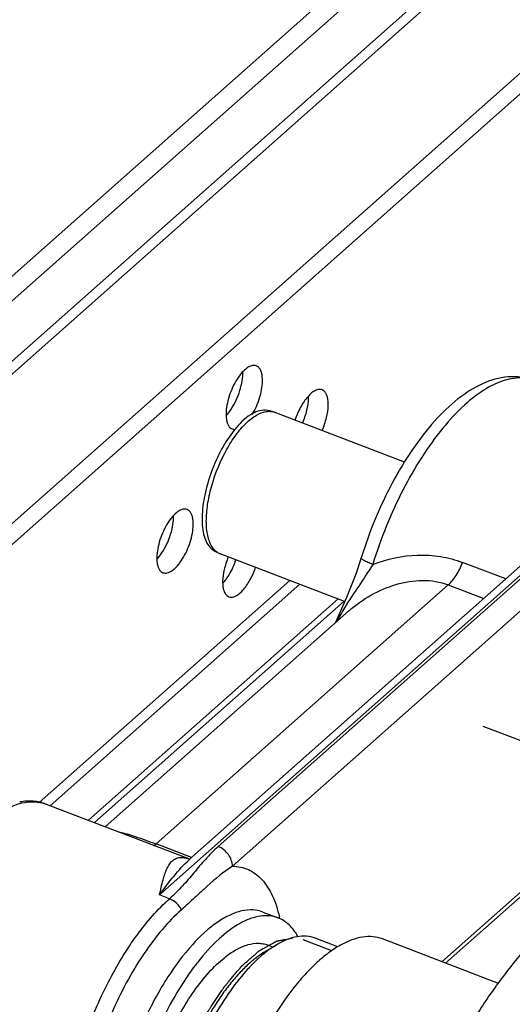
# Model space of a CAD drawing. Extents: x 4158 to 6838, y -5198 to -2621.
# Drawn here: x 4939 to 4973, y -5090 to -5023 of the extents above; entities that cross this region are included whole.
import ezdxf

# ---------------------------------------------------------------- set-up
doc = ezdxf.new("R2010")
doc.units = 0
doc.header["$LTSCALE"] = 1.21
doc.header["$MEASUREMENT"] = 0
doc.layers.get('0').update_dxf_attribs({"linetype": 'CONTINUOUS'})
doc.layers.add('02___PRT_ALL_AXES', color=7, linetype='CONTINUOUS')

msp = doc.modelspace()

# ---------------------------------------------------------------- linework, layer by layer
at = {"linetype": 'Continuous'}
for p, q in [((4907.317, -5067.876), (4993.571, -4991.486)), ((4908.664, -5068.391), (4994.918, -4992.001)), ((4965.543, -5052.956), (4956.594, -5049.536)), ((4948.723, -5082.664), (4979.547, -5055.365)), ((4950.927, -5080.081), (4977.062, -5056.935)), ((4975.938, -5058.802), (4952.747, -5079.341)), ((4961.432, -5062.519), (4952.882, -5059.251)), ((4976.913, -5060.149), (4953.723, -5080.688)), ((4962.576, -5059.529), (4962.576, -5059.528)), ((4972.499, -5060.976), (4969.539, -5059.845)), ((4948.478, -5079.164), (4968.555, -5061.382)), ((4968.555, -5061.382), (4970.99, -5062.312)), ((4961.554, -5062.241), (4960.776, -5064.008)), ((4944.995, -5077.984), (4961.742, -5063.152)), ((4970.93, -5071.073), (4995.96, -5080.64)), ((4940.931, -5076.431), (4950.716, -5080.171)), ((4950.925, -5080.099), (4948.478, -5079.164)), ((4950.664, -5080.176), (4950.198, -5080.092)), ((4950.672, -5080.176), (4950.664, -5080.176)), ((4950.728, -5080.169), (4950.672, -5080.176)), ((4950.673, -5080.158), (4950.68, -5080.16)), ((4950.68, -5080.16), (4950.69, -5080.163)), ((4976.513, -5079.801), (4968.106, -5087.246)), ((4968.356, -5087.341), (4976.301, -5080.305)), ((4949.403, -5082.924), (4948.723, -5082.664)), ((4955.821, -5083.835), (4956.861, -5084.232)), ((4960.549, -5086.498), (4958.596, -5085.752)), ((4955.979, -5086.547), (4956.748, -5086.09))]:
    msp.add_line(p, q, dxfattribs=at)
msp.add_lwpolyline([(4962.576, -5059.529), (4962.192, -5060.657), (4961.554, -5062.241)], dxfattribs=at)
for centre, radius, start, end in [((4955.781, -5051.672), 2.286, 69.15239, 84.4411), ((4957.876, -5056.861), 6.235, 178.82218, 180.40189), ((4953.7, -5057.117), 2.286, 233.7254, 249.0141), ((4953.237, -5058.323), 0.993, 236.89453, 249.03121), ((4956.536, -5086.391), 8.442, 131.62907, 133.31005), ((4947.975, -5086.176), 9.196, 12.26174, 12.60897), ((4959.597, -5092.489), 6.958, 125.71102, 126.47614), ((4962.06, -5094.234), 9.742, 131.53034, 131.98084), ((4961.419, -5093.493), 8.763, 127.96451, 131.60263), ((4967.593, -5099.854), 20.558, 146.16628, 147.55627)]:
    msp.add_arc(centre, radius, start, end, dxfattribs=at)
for points, start_tangent, end_tangent in [([(4974.414, -5047.354), (4973.548, -5047.134), (4972.66, -5047.112), (4970.899, -5047.584), (4969.219, -5048.625), (4967.613, -5050.145), (4966.098, -5052.082), (4964.719, -5054.359), (4963.528, -5056.878), (4962.576, -5059.528)], (-2.98912, 1.142436), (-0.934284, -3.060574)), ([(4973.86, -5047.21), (4972.567, -5047.302), (4971.15, -5047.922), (4969.666, -5049.045), (4968.178, -5050.626), (4966.748, -5052.597), (4965.433, -5054.877), (4964.29, -5057.373), (4963.366, -5059.98)], (-3.166762, 0.460021), (-0.934284, -3.060574)), ([(4951.935, -5056.876), (4952.046, -5055.733), (4952.328, -5054.505), (4953.325, -5052.105), (4953.976, -5051.087), (4954.676, -5050.279), (4955.38, -5049.734), (4956.043, -5049.484)], (0.065272, 3.199334), (3.164512, 0.475249)), ([(4956.002, -5049.397), (4954.967, -5049.708), (4954.404, -5050.152), (4953.842, -5050.766)], (-3.185018, 0.309288), (-2.000485, -2.497611)), ([(4956.043, -5049.484), (4956.215, -5049.47)], (3.164512, 0.475249), (3.199833, 0.032703)), ([(4956.215, -5049.47), (4956.314, -5049.473), (4956.594, -5049.536)], (3.199833, 0.032703), (2.989378, -1.141761)), ([(4953.842, -5050.766), (4952.986, -5052.066), (4952.288, -5053.608), (4951.823, -5055.223), (4951.642, -5056.733)], (-2.000485, -2.497611), (-0.065272, -3.199334)), ([(4951.641, -5056.905), (4951.691, -5057.597), (4951.829, -5058.182), (4952.348, -5058.959)], (0.022955, -3.199918), (2.580184, -1.89279)), ([(4952.267, -5058.669), (4952.008, -5057.892), (4951.935, -5056.876)], (-1.52857, 2.811312), (0.065272, 3.199334)), ([(4952.694, -5059.155), (4952.573, -5059.063), (4952.267, -5058.669)], (-2.68147, 1.746344), (-1.52857, 2.811312)), ([(4963.366, -5059.98), (4966.448, -5059.34), (4968.023, -5059.439), (4969.539, -5059.845)], (2.979597, 1.167047), (2.989784, -1.140697)), ([(4963.366, -5059.98), (4962.4, -5061.462), (4961.427, -5062.956)], (-1.668033, -2.730873), (-1.678146, -2.72467)), ([(4963.366, -5059.98), (4963.028, -5059.84), (4962.771, -5059.712), (4962.617, -5059.606), (4962.576, -5059.529)], (-2.989173, 1.142298), (0.912624, 3.067102)), ([(4968.555, -5061.382), (4969.093, -5060.731), (4969.539, -5059.845)], (2.395567, 2.121617), (1.160653, 2.982094)), ([(4961.739, -5063.155), (4963.242, -5062.09), (4964.956, -5061.361), (4966.782, -5061.075), (4968.555, -5061.382)], (2.395174, 2.12206), (2.989593, -1.141199)), ([(4961.427, -5062.956), (4960.865, -5063.925)], (-1.678146, -2.72467), (-1.522381, -2.814668)), ([(4929.102, -5095.063), (4929.447, -5091.8), (4930.329, -5088.295), (4931.68, -5084.828), (4933.392, -5081.673), (4935.328, -5079.081), (4936.333, -5078.063), (4937.335, -5077.259), (4938.315, -5076.685), (4939.254, -5076.352), (4940.131, -5076.267), (4940.931, -5076.431)], (0.065272, 3.199334), (2.989304, -1.141955)), ([(4940.931, -5076.431), (4940.044, -5076.232), (4939.113, -5076.281)], (-2.98912, 1.142436), (-3.151855, -0.553001)), ([(4945.935, -5078.338), (4947.055, -5078.65), (4948.478, -5079.164)], (3.137963, -0.62705), (2.989006, -1.142735)), ([(4948.331, -5079.274), (4948.368, -5079.25), (4948.478, -5079.164)], (2.715431, 1.693056), (2.395567, 2.121617)), ([(4952.747, -5079.341), (4951.866, -5080.222), (4951.084, -5081.135), (4950.295, -5082.046), (4949.403, -5082.924)], (-2.395493, -2.121701), (-2.395407, -2.121798)), ([(4953.723, -5080.688), (4953.445, -5079.893), (4952.747, -5079.341)], (0.065265, 3.199334), (-2.989118, 1.142443)), ([(4948.723, -5082.664), (4948.963, -5081.634), (4949.246, -5080.83), (4949.42, -5080.525), (4949.628, -5080.293), (4949.882, -5080.145), (4950.198, -5080.091)], (0.652112, 3.13285), (3.19998, 0.011416)), ([(4948.723, -5082.664), (4949.714, -5081.363), (4950.745, -5080.248)], (1.858561, 2.604947), (2.329119, 2.194357)), ([(4950.198, -5080.091), (4950.323, -5080.095), (4950.673, -5080.158)], (3.199977, 0.012217), (3.059839, -0.936689)), ([(4953.723, -5080.688), (4951.999, -5082.063), (4951.147, -5082.845), (4950.226, -5083.678)], (-2.68752, -1.737019), (-2.39545, -2.121749)), ([(4953.723, -5080.688), (4954.819, -5080.926), (4955.742, -5081.603), (4956.46, -5082.696), (4956.949, -5084.169)], (3.199765, -0.038806), (0.698572, -3.122819)), ([(4987.224, -5082.562), (4986.517, -5082.356), (4985.771, -5082.263), (4984.175, -5082.418), (4982.469, -5083.024), (4980.687, -5084.068), (4978.865, -5085.53), (4977.038, -5087.381), (4975.243, -5089.583), (4973.517, -5092.092), (4971.893, -5094.859), (4970.405, -5097.829), (4969.081, -5100.941), (4967.949, -5104.134), (4967.03, -5107.344), (4966.344, -5110.506), (4965.903, -5113.558), (4965.718, -5116.439)], (-2.98914, 1.142386), (-0.065272, -3.199334)), ([(4942.49, -5096.341), (4943.564, -5092.446), (4945.186, -5088.674), (4947.198, -5085.393), (4949.403, -5082.924)], (0.623315, 3.138706), (2.395567, 2.121617)), ([(4950.226, -5083.678), (4950.071, -5083.435), (4949.403, -5082.924)], (-1.478988, 2.837709), (-2.98912, 1.142436)), ([(4991.717, -5093.718), (4991.687, -5091.893), (4991.535, -5090.193), (4991.262, -5088.638), (4990.872, -5087.24), (4990.368, -5086.013), (4989.754, -5084.97), (4989.038, -5084.12), (4988.225, -5083.471), (4987.324, -5083.03), (4986.342, -5082.8), (4985.291, -5082.785), (4984.178, -5082.983), (4983.016, -5083.394), (4981.816, -5084.013), (4980.588, -5084.835), (4979.345, -5085.85), (4978.099, -5087.051), (4976.861, -5088.425), (4974.459, -5091.638), (4972.23, -5095.366), (4970.26, -5099.468), (4968.624, -5103.785), (4967.385, -5108.153), (4966.59, -5112.405), (4966.27, -5116.377)], (0.051891, 3.199579), (-0.065272, -3.199334)), ([(4950.226, -5083.678), (4948.916, -5085.026), (4947.647, -5086.706), (4945.414, -5090.807), (4943.854, -5095.381), (4943.403, -5097.635), (4943.196, -5099.757)], (-2.395567, -2.121617), (-0.12852, -3.197418)), ([(4955.821, -5083.835), (4955.129, -5083.691), (4954.371, -5083.76), (4953.56, -5084.04), (4952.713, -5084.526), (4950.976, -5086.076), (4949.293, -5088.288), (4947.795, -5090.993), (4946.595, -5093.981), (4945.788, -5097.023), (4945.436, -5099.883)], (-2.989148, 1.142364), (-0.134223, -3.197184)), ([(4956.861, -5084.232), (4956.278, -5084.097), (4955.647, -5084.114), (4954.974, -5084.285), (4954.27, -5084.606), (4952.807, -5085.679), (4951.339, -5087.276)], (-2.989208, 1.142207), (-1.981319, -2.512842)), ([(4958.221, -5085.509), (4957.616, -5084.712), (4956.861, -5084.232)], (-1.544377, 2.802659), (-2.989208, 1.142207)), ([(4948.918, -5100.997), (4948.944, -5100.692), (4948.97, -5100.388), (4948.996, -5100.083), (4949.008, -5099.931), (4949.021, -5099.779), (4949.034, -5099.627), (4949.047, -5099.474), (4949.06, -5099.322), (4949.066, -5099.246), (4949.073, -5099.17), (4949.076, -5099.132), (4949.078, -5099.113), (4949.079, -5099.094), (4949.081, -5099.075), (4949.082, -5099.065), (4949.082, -5099.056), (4949.083, -5099.046), (4949.085, -5099.041), (4949.086, -5099.036), (4949.09, -5099.015), (4949.098, -5098.975), (4949.106, -5098.934), (4949.114, -5098.893), (4949.122, -5098.852), (4949.138, -5098.771), (4949.154, -5098.689), (4949.17, -5098.608), (4949.186, -5098.526), (4949.218, -5098.363), (4949.25, -5098.2), (4949.315, -5097.873), (4949.347, -5097.71), (4949.379, -5097.547), (4949.411, -5097.384), (4949.444, -5097.22), (4949.46, -5097.139), (4949.468, -5097.098), (4949.476, -5097.057), (4949.484, -5097.016), (4949.488, -5096.996), (4949.492, -5096.976), (4949.496, -5096.955), (4949.5, -5096.945), (4949.503, -5096.934), (4949.509, -5096.913), (4949.515, -5096.891), (4949.528, -5096.849), (4949.541, -5096.807), (4949.567, -5096.722), (4949.592, -5096.637), (4949.618, -5096.552), (4949.669, -5096.382), (4949.72, -5096.212), (4949.771, -5096.043), (4949.822, -5095.873), (4949.873, -5095.703), (4949.924, -5095.533), (4949.975, -5095.363), (4950.026, -5095.194), (4950.052, -5095.109), (4950.077, -5095.024), (4950.103, -5094.939), (4950.128, -5094.854), (4950.135, -5094.833), (4950.141, -5094.812), (4950.144, -5094.801), (4950.147, -5094.79), (4950.155, -5094.77), (4950.164, -5094.749), (4950.172, -5094.729), (4950.188, -5094.688), (4950.205, -5094.647), (4950.221, -5094.606), (4950.254, -5094.525), (4950.32, -5094.361), (4950.387, -5094.198), (4950.519, -5093.871), (4950.651, -5093.544), (4950.717, -5093.381), (4950.783, -5093.218), (4950.816, -5093.136), (4950.849, -5093.054), (4950.882, -5092.972), (4950.915, -5092.891), (4950.931, -5092.85), (4950.948, -5092.809), (4950.964, -5092.768), (4950.981, -5092.727), (4950.989, -5092.707), (4950.991, -5092.702), (4950.993, -5092.697), (4950.998, -5092.687), (4951.003, -5092.677), (4951.008, -5092.668), (4951.018, -5092.649), (4951.028, -5092.63), (4951.038, -5092.611), (4951.057, -5092.572), (4951.097, -5092.496), (4951.136, -5092.42), (4951.215, -5092.267), (4951.294, -5092.114), (4951.373, -5091.962), (4951.53, -5091.656), (4951.609, -5091.504), (4951.688, -5091.351), (4951.767, -5091.198), (4951.806, -5091.122), (4951.846, -5091.046), (4951.885, -5090.969), (4951.925, -5090.893), (4951.944, -5090.855), (4951.964, -5090.817), (4951.974, -5090.798), (4951.984, -5090.779), (4951.994, -5090.76), (4951.999, -5090.75), (4952.001, -5090.745), (4952.003, -5090.74), (4952.006, -5090.736), (4952.009, -5090.732), (4952.015, -5090.723), (4952.026, -5090.706), (4952.037, -5090.689), (4952.048, -5090.672), (4952.071, -5090.637), (4952.093, -5090.603), (4952.138, -5090.534), (4952.183, -5090.466), (4952.228, -5090.397), (4952.273, -5090.328), (4952.362, -5090.191), (4952.452, -5090.054), (4952.542, -5089.917), (4952.631, -5089.779), (4952.721, -5089.642), (4952.811, -5089.505), (4952.901, -5089.367), (4952.99, -5089.23), (4953.035, -5089.161), (4953.08, -5089.093), (4953.102, -5089.058), (4953.114, -5089.041), (4953.125, -5089.024), (4953.136, -5089.007), (4953.142, -5088.998), (4953.147, -5088.99), (4953.153, -5088.981), (4953.156, -5088.978), (4953.159, -5088.974), (4953.165, -5088.967), (4953.171, -5088.96), (4953.194, -5088.933), (4953.217, -5088.905), (4953.241, -5088.877), (4953.264, -5088.849), (4953.311, -5088.793), (4953.358, -5088.737), (4953.405, -5088.682), (4953.452, -5088.626), (4953.546, -5088.514), (4953.639, -5088.403), (4953.733, -5088.291), (4953.827, -5088.18), (4953.92, -5088.068), (4954.014, -5087.957), (4954.108, -5087.845), (4954.202, -5087.734), (4954.249, -5087.678), (4954.272, -5087.65), (4954.295, -5087.622), (4954.307, -5087.609), (4954.319, -5087.595), (4954.331, -5087.581), (4954.342, -5087.567), (4954.348, -5087.56), (4954.351, -5087.556), (4954.354, -5087.553), (4954.357, -5087.551), (4954.36, -5087.548), (4954.366, -5087.543), (4954.378, -5087.532), (4954.39, -5087.522), (4954.415, -5087.501), (4954.439, -5087.48), (4954.487, -5087.438), (4954.535, -5087.395), (4954.584, -5087.353), (4954.632, -5087.311), (4954.68, -5087.269), (4954.777, -5087.185), (4954.874, -5087.1), (4954.97, -5087.016), (4955.067, -5086.932), (4955.163, -5086.847), (4955.26, -5086.763), (4955.308, -5086.721), (4955.357, -5086.679), (4955.405, -5086.636), (4955.453, -5086.594), (4955.502, -5086.552), (4955.526, -5086.531), (4955.55, -5086.51), (4955.562, -5086.499), (4955.568, -5086.494), (4955.574, -5086.489), (4955.58, -5086.484), (4955.583, -5086.481), (4955.586, -5086.478), (4955.589, -5086.476), (4955.591, -5086.475), (4955.592, -5086.474), (4955.598, -5086.471), (4955.609, -5086.465), (4955.621, -5086.458), (4955.632, -5086.452), (4955.644, -5086.446), (4955.667, -5086.433), (4955.69, -5086.42), (4955.713, -5086.408), (4955.736, -5086.395), (4955.782, -5086.37), (4955.828, -5086.344), (4955.92, -5086.294), (4956.105, -5086.192), (4956.197, -5086.141), (4956.289, -5086.091), (4956.381, -5086.04), (4956.473, -5085.989), (4956.519, -5085.964), (4956.566, -5085.938), (4956.612, -5085.913), (4956.658, -5085.888), (4956.681, -5085.875), (4956.704, -5085.862), (4956.727, -5085.85), (4956.75, -5085.837), (4956.756, -5085.834), (4956.761, -5085.831), (4956.764, -5085.829), (4956.767, -5085.827), (4956.773, -5085.826), (4956.778, -5085.825), (4956.783, -5085.824), (4956.794, -5085.822), (4956.805, -5085.82), (4956.816, -5085.818), (4956.838, -5085.814), (4956.881, -5085.805), (4956.924, -5085.797), (4957.01, -5085.781), (4957.097, -5085.764), (4957.183, -5085.748), (4957.27, -5085.731), (4957.356, -5085.714), (4957.529, -5085.681), (4957.702, -5085.648), (4957.875, -5085.615)], (0.269488, 3.188632), (3.143165, 0.600429)), ([(4964.026, -5085.686), (4963.378, -5085.536), (4962.674, -5085.557), (4961.925, -5085.751), (4961.14, -5086.113), (4960.332, -5086.638), (4959.511, -5087.32), (4958.69, -5088.149), (4957.879, -5089.113), (4956.336, -5091.388), (4954.969, -5094.017), (4953.857, -5096.851), (4953.061, -5099.73)], (-2.989099, 1.142492), (-0.681325, -3.126627)), ([(4959.413, -5085.636), (4958.816, -5085.502), (4958.166, -5085.533), (4957.473, -5085.73), (4956.748, -5086.09)], (-2.98918, 1.142279), (-2.750232, -1.635917)), ([(4956.748, -5086.09), (4956.57, -5086.2), (4956.029, -5086.585)], (-2.750232, -1.635917), (-2.523743, -1.967415)), ([(4955.544, -5086.992), (4955.324, -5087.195), (4954.668, -5087.875)], (-2.378812, -2.140387), (-2.134451, -2.384139)), ([(4955.46, -5086.893), (4955.324, -5086.997), (4954.914, -5087.337)], (-2.573209, -1.90226), (-2.395567, -2.121617)), ([(4955.979, -5086.547), (4955.869, -5086.614), (4955.535, -5086.839)], (-2.750167, -1.636027), (-2.598382, -1.867729)), ([(4954.914, -5087.337), (4954.265, -5087.968), (4953.623, -5088.704), (4952.995, -5089.536), (4952.391, -5090.452), (4951.285, -5092.487), (4950.363, -5094.701), (4949.675, -5096.977), (4949.257, -5099.191), (4949.157, -5100.238), (4949.132, -5101.227), (4949.183, -5102.143), (4949.307, -5102.975)], (-2.395567, -2.121617), (0.643323, -3.134667)), ([(4951.339, -5087.276), (4951.13, -5087.546), (4950.517, -5088.408)], (-1.981319, -2.512842), (-1.782009, -2.657902)), ([(4954.668, -5087.875), (4953.44, -5089.444), (4952.298, -5091.302), (4951.292, -5093.369), (4950.465, -5095.555), (4949.854, -5097.765), (4949.485, -5099.902), (4949.397, -5100.914), (4949.374, -5101.873), (4949.418, -5102.77), (4949.527, -5103.593)], (-2.134451, -2.384139), (0.567165, -3.149337)), ([(4950.244, -5088.826), (4949.028, -5090.993), (4947.996, -5093.364), (4947.202, -5095.821), (4946.684, -5098.24)], (-1.717009, -2.700348), (-0.495244, -3.161445))]:
    msp.add_spline(points, degree=3, dxfattribs=dict(at, start_tangent=start_tangent, end_tangent=end_tangent))
at = {"layer": '02___PRT_ALL_AXES', "linetype": 'Continuous'}
for p, q in [((5012.083, -4980.944), (4891.328, -5087.89)), ((5012.203, -4981.698), (4891.447, -5088.644)), ((5014.8, -4989.672), (4894.045, -5096.619)), ((5015, -4990.93), (4894.245, -5097.876)), ((4957.674, -5061.082), (4940.459, -5076.328)), ((4958.358, -5061.344), (4941.204, -5076.536)), ((4960.984, -5062.348), (4943.831, -5077.539)), ((4961.395, -5062.504), (4944.241, -5077.696)), ((4960.973, -5086.232), (4959.413, -5085.636)), ((4972.003, -5088.735), (4964.026, -5085.686)), ((4956.502, -5086.236), (4956.147, -5086.101))]:
    msp.add_line(p, q, dxfattribs=at)
for centre, radius, start, end in [((4951.707, -5046.837), 2.736, 358.80853, 1.34309), ((4956.225, -5048.487), 2.736, 358.80853, 1.34309), ((4946.953, -5056.699), 2.736, 358.80853, 1.34309), ((4957.586, -5092.481), 7.059, 127.7354, 128.65477)]:
    msp.add_arc(centre, radius, start, end, dxfattribs=at)
for points, start_tangent, end_tangent in [([(4955.366, -5046.349), (4955.072, -5046.335), (4954.734, -5046.495), (4954.382, -5046.815), (4954.042, -5047.271), (4953.741, -5047.825), (4953.503, -5048.435), (4953.348, -5049.051), (4953.288, -5049.624)], (-2.98956, 1.141284), (-0.065272, -3.199334)), ([(4955.789, -5047.409), (4955.768, -5047.022), (4955.712, -5046.778), (4955.625, -5046.581), (4955.509, -5046.437), (4955.366, -5046.349)], (0.065272, 3.199334), (-2.98956, 1.141284)), ([(4953.541, -5049.463), (4954.18, -5048.22), (4954.369, -5047.534), (4954.442, -5046.894)], (1.891424, 2.581185), (0.065272, 3.199334)), ([(4955.083, -5049.685), (4955.588, -5048.552), (4955.789, -5047.409)], (1.658113, 2.736907), (0.065272, 3.199334)), ([(4959.885, -5047.999), (4959.669, -5047.972), (4959.425, -5048.044), (4959.165, -5048.211), (4958.901, -5048.465), (4958.643, -5048.796), (4958.403, -5049.188), (4958.022, -5050.084)], (-2.98956, 1.141284), (-0.976259, -3.047445)), ([(4958.535, -5050.281), (4958.842, -5049.391), (4958.961, -5048.544)], (1.305464, 2.921603), (0.065272, 3.199334)), ([(4960.308, -5049.059), (4960.286, -5048.672), (4960.231, -5048.428), (4960.144, -5048.231), (4960.028, -5048.087), (4959.885, -5047.999)], (0.065272, 3.199334), (-2.98956, 1.141284)), ([(4959.883, -5050.796), (4960.189, -5049.906), (4960.308, -5049.059)], (1.305464, 2.921603), (0.065272, 3.199334)), ([(4953.288, -5049.624), (4953.309, -5050.01), (4953.365, -5050.255), (4953.452, -5050.451), (4953.568, -5050.596), (4953.711, -5050.684)], (-0.065272, -3.199334), (2.98956, -1.141284)), ([(4953.299, -5049.755), (4953.361, -5049.688), (4953.541, -5049.463)], (2.194762, 2.328738), (1.891424, 2.581185)), ([(4953.711, -5050.684), (4953.869, -5050.713), (4953.925, -5050.71)], (2.98956, -1.141284), (3.18549, 0.304391)), ([(4950.613, -5056.211), (4950.318, -5056.197), (4949.981, -5056.357), (4949.628, -5056.677), (4949.288, -5057.133), (4948.987, -5057.687), (4948.75, -5058.297), (4948.595, -5058.913), (4948.534, -5059.486)], (-2.98956, 1.141284), (-0.065272, -3.199334)), ([(4948.787, -5059.325), (4949.427, -5058.082), (4949.615, -5057.396), (4949.688, -5056.756)], (1.891424, 2.581185), (0.065272, 3.199334)), ([(4951.036, -5057.271), (4951.014, -5056.884), (4950.959, -5056.64), (4950.872, -5056.443), (4950.755, -5056.299), (4950.613, -5056.211)], (0.065272, 3.199334), (-2.98956, 1.141284)), ([(4948.957, -5060.545), (4949.252, -5060.559), (4949.589, -5060.399), (4949.942, -5060.079), (4950.282, -5059.624), (4950.583, -5059.069), (4950.82, -5058.46), (4950.975, -5057.844), (4951.036, -5057.271)], (2.98956, -1.141284), (0.065272, 3.199334)), ([(4948.546, -5059.617), (4948.607, -5059.55), (4948.787, -5059.325)], (2.194762, 2.328738), (1.891424, 2.581185)), ([(4948.534, -5059.486), (4948.556, -5059.872), (4948.611, -5060.117), (4948.698, -5060.313), (4948.814, -5060.457), (4948.957, -5060.545)], (-0.065272, -3.199334), (2.98956, -1.141284)), ([(4953.439, -5059.488), (4953.161, -5060.335), (4953.053, -5061.136)], (-1.251299, -2.945208), (-0.065272, -3.199334)), ([(4953.306, -5060.975), (4953.498, -5060.686), (4953.968, -5059.665)], (1.891424, 2.581185), (1.018658, 3.033535)), ([(4953.476, -5062.195), (4954.441, -5061.751), (4954.695, -5061.432), (4954.932, -5061.053), (4955.316, -5060.18)], (2.98956, -1.141284), (1.018658, 3.033535)), ([(4953.053, -5061.136), (4953.075, -5061.522), (4953.13, -5061.766), (4953.217, -5061.963), (4953.333, -5062.107), (4953.476, -5062.195)], (-0.065272, -3.199334), (2.98956, -1.141284)), ([(4953.065, -5061.267), (4953.126, -5061.2), (4953.306, -5060.975)], (2.194762, 2.328738), (1.891424, 2.581185)), ([(4962.686, -5115.281), (4962.872, -5112.4), (4963.312, -5109.347), (4963.999, -5106.185), (4964.917, -5102.975), (4966.05, -5099.782), (4967.373, -5096.67), (4968.862, -5093.701), (4970.486, -5090.934), (4972.212, -5088.424), (4974.006, -5086.222), (4975.833, -5084.371), (4977.656, -5082.909), (4979.438, -5081.865), (4981.144, -5081.26), (4982.739, -5081.105), (4983.486, -5081.198), (4984.193, -5081.404)], (0.065272, 3.199334), (2.989099, -1.142491)), ([(4953.266, -5086.898), (4954.051, -5086.383), (4954.805, -5086.074), (4955.509, -5085.979), (4955.837, -5086.013), (4956.147, -5086.1)], (2.530821, 1.958301), (2.989182, -1.142273)), ([(4947.544, -5099.651), (4947.684, -5097.97), (4948.031, -5096.169), (4948.571, -5094.323), (4949.283, -5092.507), (4950.137, -5090.797), (4951.098, -5089.263), (4952.125, -5087.969), (4953.177, -5086.968)], (0.065272, 3.199334), (2.499073, 1.998657))]:
    msp.add_spline(points, degree=3, dxfattribs=dict(at, start_tangent=start_tangent, end_tangent=end_tangent))

doc.saveas('drawing.dxf')
